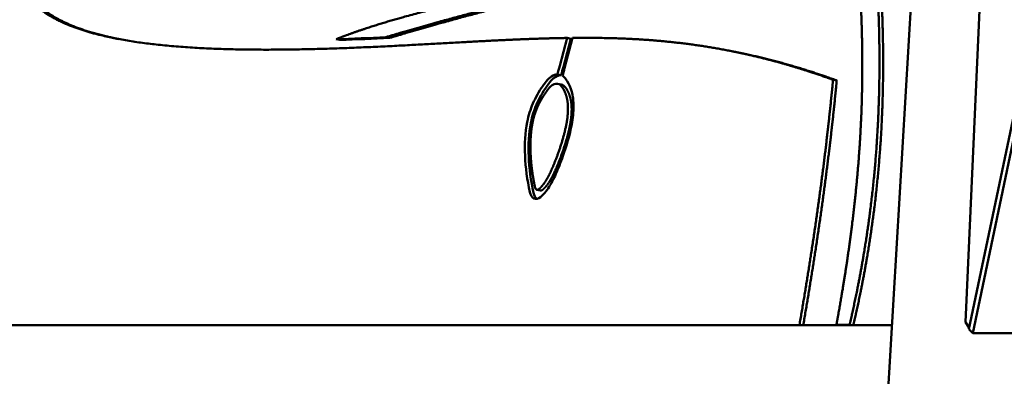
# Model space of a CAD drawing. Units: millimetres. Extents: x -6390 to 21332, y 0 to 40507.
# Drawn here: x 249 to 1107, y 23731 to 24041 of the extents above; entities that cross this region are included whole.
import ezdxf

# ---------------------------------------------------------------- set-up
doc = ezdxf.new("R2010")
doc.units = ezdxf.units.MM
doc.layers.add('MD_Visible', color=7, linetype='Continuous', lineweight=50)
doc.styles.get("Standard").update_dxf_attribs({"font": 'arial.ttf'})
doc.dimstyles.new('ISO-25 (BySec)', dxfattribs={"dimtxt": 120, "dimasz": 60, "dimexe": 1.25, "dimexo": 0.625, "dimgap": 80, "dimtad": 1, "dimlfac": 0.1, "dimrnd": 5, "dimtxsty": 'Standard', "dimcen": 0, "dimse1": 1, "dimse2": 1, "dimclrd": 256, "dimclre": 256, "dimclrt": 256, "dimadec": 0, "dimazin": 0, "dimtfac": 1, "dimtmove": 1, "dimatfit": 3, "dimldrblk": 'DOTBLANK', "dimfxl": 1, "dimlwd": 5, "dimlwe": 5, "dimarcsym": 0})

# ---------------------------------------------------------------- blocks, each defined once
blk = doc.blocks.new('CustomObjectsInViewport4_0')
at = {"layer": 'MD_Visible', "extrusion": (0, 1, 0)}
for p, q in [((9384.82, 19953.49), (8942, 12444.4)), ((9495.57, 17307.56), (9218.01, 15985.47)), ((9215.17, 15991.5), (9230.38, 16332.08)), ((8666.52, 16237.94), (8669.74, 16237.32)), ((8709.94, 16239.74), (8713.16, 16239.12)), ((8861.42, 16214.66), (8867.89, 16239.06)), ((8864.64, 16214.03), (8871.1, 16238.44)), ((8872.73, 16239.12), (8865.77, 16212.84)), ((8867.89, 16239.06), (8871.1, 16238.44)), ((9008.02, 16228.17), (9011.24, 16227.55)), ((8859.48, 16207.27), (8862.7, 16206.64)), ((8859.58, 16199.17), (8862.8, 16198.55)), ((9099.63, 16202.64), (9102.84, 16202.02)), ((9258.74, 16159.16), (9221.54, 15981.96)), ((8841.62, 16106.85), (8844.84, 16106.23)), ((8217.69, 15988.85), (9151.02, 15988.85)), ((8958.9, 15988.85), (9070.35, 15989.03)), ((9071.27, 15988.85), (9070.35, 15989.03)), ((9102.53, 15989.08), (9114.01, 15989.1)), ((9102.53, 15989.08), (9103.71, 15988.85)), ((9115.29, 15988.85), (9114.01, 15989.1)), ((9215.17, 15991.5), (9218.25, 15986.61)), ((9218.01, 15985.47), (9221.54, 15981.96)), ((9221.54, 15981.96), (9385.52, 15981.96))]:
    blk.add_line(p, q, dxfattribs=at)
at = {"layer": 'MD_Visible'}
for centre, major_axis, ratio, start_param, end_param in [((8884.89, 16263.98), (36.05, 127.5), 0.037123, 1.993948, 2.053591), ((8856.66, 16184.05), (2.92, 15.12), 0.573615, -0.499136, 0.855393), ((8859.88, 16183.43), (2.92, 15.12), 0.573615, -0.499136, 0), ((8842.45, 16111.17), (0.83, 4.32), 0.573615, 2.216882, 3.759854), ((8845.67, 16110.55), (0.83, 4.32), 0.573615, 3.141593, 3.759854)]:
    blk.add_ellipse(centre, major_axis=major_axis, ratio=ratio, start_param=start_param, end_param=end_param, dxfattribs=at)
at = {"layer": 'MD_Visible', "extrusion": (1.22465e-16, 0, -1)}
for start_param, end_param in [(-0.855393, -0.121714), (0.225359, 0.499136)]:
    blk.add_ellipse((8856.66, 16184.05), major_axis=(4.46, 23.07), ratio=0.573615, start_param=start_param, end_param=end_param, dxfattribs=at)
at = {"layer": 'MD_Visible', "extrusion": (1.22465e-16, -3.08149e-33, -1)}
for centre, major_axis, start_param, end_param in [((8859.88, 16183.43), (4.46, 23.07), -0.855393, -0.121714), ((8845.67, 16110.55), (2.37, 12.27), 3.37211, 4.066304)]:
    blk.add_ellipse(centre, major_axis=major_axis, ratio=0.573615, start_param=start_param, end_param=end_param, dxfattribs=at)
at = {"layer": 'MD_Visible', "extrusion": (1.22465e-16, 2.15704e-32, -1)}
blk.add_ellipse((8842.45, 16111.17), major_axis=(2.37, 12.27), ratio=0.573615, start_param=2.523331, end_param=4.066304, dxfattribs=at)
at = {"layer": 'MD_Visible'}
for points, degree in [([(9114.01, 15989.1), (9116.16, 15998.3), (9120.25, 16016.76), (9125.72, 16044.57), (9131.69, 16081.91), (9136.9, 16129.02), (9139.84, 16176.52), (9140.57, 16224.29), (9139.26, 16272.12), (9136.26, 16319.7), (9132.08, 16366.58), (9127.29, 16412.29), (9122.46, 16456.36), (9118.09, 16498.4), (9114.55, 16538.15), (9112.02, 16575.5), (9110.87, 16603.46), (9110.49, 16623.37), (9110.45, 16636.17), (9110.49, 16642.45)], 5), ([(8666.52, 16237.94), (8681.24, 16238.43), (8695.76, 16239.06), (8709.94, 16239.74)], 3), ([(8669.74, 16237.32), (8684.46, 16237.81), (8698.98, 16238.44), (8713.16, 16239.12)], 3), ([(8859.48, 16207.27), (8860.11, 16209.69), (8860.76, 16212.16), (8861.42, 16214.66)], 3), ([(8862.7, 16206.64), (8863.33, 16209.07), (8863.98, 16211.54), (8864.64, 16214.03)], 3), ([(8852.03, 16195.24), (8851.03, 16193.93), (8849.1, 16191.31), (8846.45, 16187.39), (8843.39, 16182.12), (8840.34, 16175.23), (8838.07, 16167.73), (8836.58, 16159.4), (8835.84, 16150.22), (8835.83, 16140.33), (8836.5, 16129.99), (8837.56, 16121.56), (8838.65, 16115.24), (8839.51, 16111.05), (8839.97, 16108.95)], 5), ([(8843.21, 16107.37), (8843.75, 16107.83), (8844.81, 16108.79), (8846.34, 16110.37), (8848.28, 16112.81), (8850.7, 16116.71), (8853.28, 16121.78), (8856.11, 16128.16), (8859.12, 16135.74), (8862.1, 16144.18), (8864.8, 16153.02), (8866.98, 16161.77), (8868.38, 16169.97), (8868.89, 16177.26), (8868.5, 16183.51), (8867.35, 16188.75), (8865.96, 16192.23), (8864.73, 16194.5), (8863.84, 16195.88), (8863.38, 16196.53)], 5), ([(8846.43, 16106.75), (8846.97, 16107.21), (8848.03, 16108.17), (8849.56, 16109.75), (8851.5, 16112.19), (8853.92, 16116.09), (8856.5, 16121.15), (8859.33, 16127.54), (8862.33, 16135.12), (8865.31, 16143.56), (8868.02, 16152.4), (8870.19, 16161.15), (8871.6, 16169.34), (8872.1, 16176.64), (8871.71, 16182.88), (8870.56, 16188.12), (8869.18, 16191.61), (8867.95, 16193.88), (8867.06, 16195.25), (8866.59, 16195.9)], 5)]:
    blk.add_open_spline(points, degree=degree, dxfattribs=at)
for points, degree, knots in [([(9117.31, 15988.85), (9119.45, 15997.98), (9123.51, 16016.36), (9128.96, 16044.1), (9134.91, 16081.37), (9140.11, 16128.4), (9143.06, 16175.9), (9143.79, 16223.66), (9142.48, 16271.5), (9139.48, 16319.08), (9135.3, 16365.96), (9130.51, 16411.67), (9125.68, 16455.74), (9121.31, 16497.78), (9117.77, 16537.52), (9115.24, 16574.88), (9114.08, 16602.84), (9113.7, 16622.75), (9113.67, 16635.55), (9113.7, 16641.83)], 5, [-0.999458, -0.999458, -0.999458, -0.999458, -0.999458, -0.999458, -0.9333333, -0.8666667, -0.8, -0.7333333, -0.6666667, -0.6, -0.5333333, -0.4666667, -0.4, -0.3333333, -0.2666667, -0.2, -0.1333333, -0.0666667, 0, 0, 0, 0, 0, 0]), ([(9121.79, 16307.68), (9104.15, 16307.4), (9070.51, 16306.8), (9025.03, 16305.74), (8974.44, 16304.02), (8928.17, 16301.26), (8896.61, 16297.68), (8875.16, 16292.94), (8850.56, 16286.46), (8808.85, 16277.51), (8758.89, 16266.5), (8717.2, 16255.59), (8688.8, 16246.42), (8672.43, 16240.28), (8666.52, 16237.94)], 5, [0, 0, 0, 0, 0, 0, 0.1, 0.2, 0.3, 0.4, 0.5, 0.6, 0.7, 0.8, 0.9, 0.9587958, 0.9587958, 0.9587958, 0.9587958, 0.9587958, 0.9587958]), ([(8709.94, 16239.74), (8717.71, 16242.05), (8738.85, 16248.24), (8771.63, 16257.52), (8812.92, 16268.37), (8858.01, 16278.51), (8898.09, 16285), (8930.38, 16287.34), (8958.4, 16286.72), (8989.23, 16285.79), (9025.92, 16285.77), (9061.04, 16286.95), (9090.66, 16288.55), (9111.85, 16289.94), (9122.8, 16290.71)], 5, [-0.9564532, -0.9564532, -0.9564532, -0.9564532, -0.9564532, -0.9564532, -0.9, -0.8, -0.7, -0.6, -0.5, -0.4, -0.3, -0.2, -0.1, 0, 0, 0, 0, 0, 0]), ([(8713.16, 16239.12), (8720.93, 16241.42), (8742.06, 16247.62), (8774.85, 16256.9), (8816.14, 16267.74), (8861.22, 16277.89), (8901.3, 16284.38), (8933.6, 16286.72), (8961.62, 16286.1), (8992.44, 16285.17), (9028.71, 16285.15), (9063.23, 16286.29), (9092.16, 16287.84), (9112.61, 16289.16), (9122.85, 16289.87)], 5, [-0.9564532, -0.9564532, -0.9564532, -0.9564532, -0.9564532, -0.9564532, -0.9, -0.8, -0.7, -0.6, -0.5, -0.4, -0.3, -0.2, -0.1, -0.0058103, -0.0058103, -0.0058103, -0.0058103, -0.0058103, -0.0058103]), ([(9122.8, 16290.71), (9123.14, 16284.61), (9123.83, 16271.38), (9124.7, 16250.98), (9125.37, 16223.18), (9125.11, 16187.37), (9123.44, 16149.3), (9120.27, 16109.85), (9115.71, 16070.18), (9110.97, 16037.61), (9106.85, 16012.9), (9103.92, 15996.62), (9102.53, 15989.08)], 5, [0.4763386, 0.4763386, 0.4763386, 0.4763386, 0.4763386, 0.4763386, 0.5333333, 0.6, 0.6666667, 0.7333333, 0.8, 0.8666667, 0.9333333, 0.9901091, 0.9901091, 0.9901091, 0.9901091, 0.9901091, 0.9901091]), ([(8867.89, 16239.06), (8867.18, 16239.05), (8857.65, 16238.9), (8838.93, 16238.43), (8810.01, 16237.23), (8768.96, 16234.95), (8713.98, 16231.79), (8654.95, 16229.19), (8594.03, 16228.21), (8534.74, 16230.01), (8481.07, 16235.75), (8445.72, 16244.3), (8424.79, 16253.26), (8413.49, 16260.42), (8408.5, 16264.29)], 5, [-0.6053592, -0.6053592, -0.6053592, -0.6053592, -0.6053592, -0.6053592, -0.6, -0.5333333, -0.4666667, -0.4, -0.3333333, -0.2666667, -0.2, -0.1333333, -0.0666667, 0, 0, 0, 0, 0, 0]), ([(8477.24, 16238.09), (8469.74, 16239.58), (8453.61, 16243.29), (8439.24, 16247.86), (8426.9, 16253.35), (8416.71, 16259.8), (8411.72, 16263.67)], 5, [-0.1201836, -0.1201836, -0.1201836, -0.1201836, -0.1201836, -0.1201836, -0.0666667, 0, 0, 0, 0, 0, 0]), ([(9099.63, 16202.64), (9092.21, 16205.35), (9077.35, 16210.52), (9054.95, 16217.51), (9024.85, 16225.33), (8986.75, 16232.54), (8949.37, 16237.02), (8918.79, 16238.79), (8895.36, 16239.23), (8879.8, 16239.19), (8872.73, 16239.12)], 5, [-1, -1, -1, -1, -1, -1, -0.9333333, -0.8666667, -0.8, -0.7333333, -0.6666667, -0.6127254, -0.6127254, -0.6127254, -0.6127254, -0.6127254, -0.6127254]), ([(9102.84, 16202.02), (9095.43, 16204.73), (9080.57, 16209.89), (9062.35, 16215.58), (9044.02, 16220.52), (9025.55, 16224.7), (9014.59, 16226.9), (9011.24, 16227.55)], 5, [-1, -1, -1, -1, -1, -1, -0.9333333, -0.8666667, -0.8373535, -0.8373535, -0.8373535, -0.8373535, -0.8373535, -0.8373535]), ([(8835.4, 16104.87), (8833.09, 16115.34), (8831.69, 16126.08), (8830.82, 16146.78), (8831.32, 16156.72), (8834.28, 16171.56), (8835.95, 16176.94), (8840.44, 16187.39), (8843.33, 16192.34), (8847.6, 16198.45), (8848.58, 16199.79), (8849.59, 16201.12)], 3, [0, 0, 0, 0, 0.285037, 0.285037, 0.567398, 0.567398, 0.74373, 0.74373, 0.943479, 0.943479, 1, 1, 1, 1]), ([(8838.62, 16104.25), (8836.31, 16114.72), (8834.9, 16125.46), (8834.04, 16146.16), (8834.54, 16156.09), (8837.49, 16170.94), (8839.16, 16176.31), (8843.65, 16186.76), (8846.55, 16191.72), (8850.82, 16197.83), (8851.79, 16199.17), (8852.81, 16200.5)], 3, [0, 0, 0, 0, 0.285037, 0.285037, 0.567398, 0.567398, 0.74373, 0.74373, 0.943479, 0.943479, 1, 1, 1, 1]), ([(8866.91, 16203.09), (8867.31, 16202.53), (8867.7, 16201.94), (8869.59, 16198.83), (8870.91, 16195.86), (8872.87, 16188.6), (8873.46, 16184.27), (8873.5, 16174.55), (8872.94, 16169.19), (8870.23, 16154.48), (8867.33, 16144.82), (8862.22, 16130.46), (8860.12, 16125.22), (8856.11, 16116.25), (8854.2, 16112.52), (8849.81, 16105.56), (8847.29, 16102.65), (8844.6, 16100.38)], 3, [-1, -1, -1, -1, -0.971528, -0.971528, -0.856231, -0.856231, -0.74027, -0.74027, -0.622324, -0.622324, -0.425876, -0.425876, -0.294213, -0.294213, -0.16126, -0.16126, 0, 0, 0, 0]), ([(9070.35, 15989.03), (9073.79, 16008.87), (9080.27, 16047.89), (9086.89, 16091.87), (9092.44, 16134.09), (9096.9, 16174.55), (9099.1, 16197.08), (9099.63, 16202.64)], 5, [-1, -1, -1, -1, -1, -1, -0.95, -0.9, -0.883456, -0.883456, -0.883456, -0.883456, -0.883456, -0.883456]), ([(9073.64, 15988.85), (9077.06, 16008.59), (9083.52, 16047.53), (9090.13, 16091.41), (9095.66, 16133.55), (9100.12, 16173.93), (9102.32, 16196.46), (9102.84, 16202.02)], 5, [-0.9997762, -0.9997762, -0.9997762, -0.9997762, -0.9997762, -0.9997762, -0.95, -0.9, -0.883456, -0.883456, -0.883456, -0.883456, -0.883456, -0.883456])]:
    blk.add_open_spline(points, degree=degree, knots=knots, dxfattribs=at)
blk = doc.blocks.new('*D16')
at = {"lineweight": 5, "transparency": 16777216}
blk.add_line((6760.61, 28436.25), (-5624.65, 28436.25), dxfattribs=at)
at = {"transparency": 16777216}
for points in [[(-5624.65, 28456.25), (-5624.65, 28416.25), (-5744.65, 28436.25)], [(6760.61, 28456.25), (6760.61, 28416.25), (6880.61, 28436.25)]]:
    blk.add_solid(points, dxfattribs=at)
at = {"layer": 'Defpoints', "color": 0, "transparency": 16777216}
for p in [(-5744.65, 28436.25), (6880.61, 20423.68), (-5744.65, 20347.94)]:
    blk.add_point(p, dxfattribs=at)
at = {"transparency": 16777216, "insert": (567.98, 28608.16), "char_height": 180, "attachment_point": 5}
blk.add_mtext('1265', dxfattribs=at)
blk = doc.blocks.new('_DotBlank')
at = {"color": 0, "linetype": 'ByBlock', "lineweight": -2}
blk.add_line((-0.5, 0), (-1, 0), dxfattribs=at)
blk.add_circle((0, 0), 0.5, dxfattribs=at)
blk = doc.blocks.new('*D18')
at = {"lineweight": 5, "transparency": 16777216}
blk.add_line((-6100.36, 20355.88), (-6100.36, 28018.16), dxfattribs=at)
at = {"transparency": 16777216}
for points in [[(-6120.36, 28018.16), (-6080.36, 28018.16), (-6100.36, 28138.16)], [(-6120.36, 20355.88), (-6080.36, 20355.88), (-6100.36, 20235.88)]]:
    blk.add_solid(points, dxfattribs=at)
at = {"layer": 'Defpoints', "color": 0, "transparency": 16777216}
for p in [(-6100.36, 28138.16), (264, 28138.16), (-5676.02, 20235.88)]:
    blk.add_point(p, dxfattribs=at)
at = {"transparency": 16777216, "insert": (-6272.26, 24187.02), "char_height": 180, "attachment_point": 5, "rotation": 90}
blk.add_mtext('790', dxfattribs=at)

msp = doc.modelspace()

# ---------------------------------------------------------------- block references
at = {"layer": 'MD_Visible'}
msp.add_blockref('CustomObjectsInViewport4_0', (-8142.179, 7786.466), dxfattribs=at)

# ---------------------------------------------------------------- dimensions: what is measured, and where the dimension line sits
dim = msp.add_linear_dim(base=(-5744.648, 28436.255), p1=(6880.612, 20423.677), p2=(-5744.648, 20347.943), dimstyle='ISO-25 (BySec)', override={"dimtxt": 180, "dimasz": 120, "dimdec": 0})
dim.commit()
dim.dimension.update_dxf_attribs({"geometry": '*D16', "text_midpoint": (567.982, 28608.158)})
dim = msp.add_linear_dim(base=(-6100.36, 28138.161), p1=(-5676.024, 20235.877), p2=(264.002, 28138.161), angle=90, dimstyle='ISO-25 (BySec)', override={"dimtxt": 180, "dimasz": 120, "dimdec": 0, "dimlfac": 0.1})
dim.commit()
dim.dimension.update_dxf_attribs({"geometry": '*D18', "text_midpoint": (-6272.264, 24187.019)})

doc.saveas('drawing.dxf')
